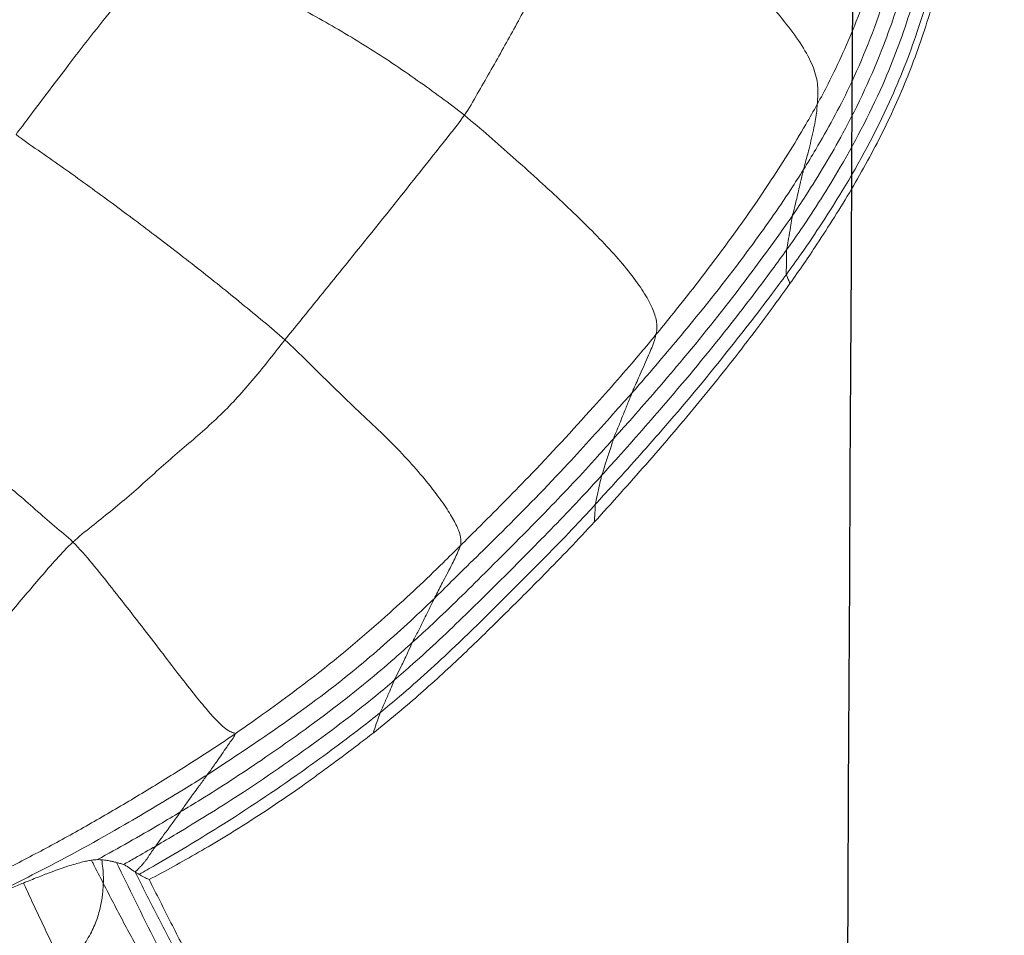
# Model space of a CAD drawing. Units: millimetres. Extents: x -605615129 to 17, y -1703671404 to 113.
# Drawn here: x -605612242 to -605612239, y -1703669616 to -1703669613 of the extents above; entities that cross this region are included whole.
import ezdxf

# ---------------------------------------------------------------- set-up
doc = ezdxf.new("R2010")
doc.units = ezdxf.units.MM
doc.layers.get('0').update_dxf_attribs({"lineweight": 9, "true_color": 0x1c1c1c})
doc.layers.get('Defpoints').update_dxf_attribs({"color": 3, "lineweight": 0})
doc.layers.add('05___PRT_ALL_DTM_CSYS', color=7, linetype='Continuous')
doc.styles.add('2F обычный', font='Montserrat-Light.ttf', dxfattribs={"width": 0.8})
doc.dimstyles.new('stroitelniy3', dxfattribs={"dimtxt": 80, "dimasz": 30, "dimexe": 5, "dimexo": 10, "dimgap": 20, "dimtad": 1, "dimtoh": 1, "dimdec": 0, "dimrnd": 5, "dimtxsty": '2F обычный', "dimblk": 'ARCHTICK', "dimcen": 0.09, "dimdle": 2, "dimadec": 0, "dimazin": 2, "dimtfac": 1, "dimtdec": 0, "dimtmove": 1, "dimatfit": 3, "dimfxl": 10, "dimtfill": 1, "dimtolj": 1, "dimtzin": 0, "dimarcsym": 1})

# ---------------------------------------------------------------- blocks, each defined once
blk = doc.blocks.new('A$C7A8449C8')
for points, knots in [([(31.484, 94.712, 2.5643), (31.5274, 93.4817, 2.5845), (31.5854, 88.2497, 2.6116), (30.8955, 78.6681, 2.2899), (30.3849, 70.3243, 2.0518), (30.1407, 65.964, 1.9379)], [8.638961, 8.638961, 8.638961, 8.638961, 12.334862, 24.326039, 37.433083, 37.433083, 37.433083, 37.433083]), ([(35.2193, 80.5022, 1.2799), (35.1952, 80.5501, 1.2799), (35.1177, 80.7043, 1.2799), (34.9961, 80.9363, 1.2799), (34.8774, 81.1426, 1.2799), (34.8148, 81.2438, 1.2799), (34.7987, 81.2689, 1.2799)], [0, 0, 0, 0, 0.18381, 0.591905, 0.897976, 1, 1, 1, 1]), ([(35.0922, 80.5666, 1.2799), (35.0781, 80.5938, 1.2799), (35.064, 80.6209, 1.2799), (35.0357, 80.6752, 1.2799), (35.0216, 80.7023, 1.2799), (34.9789, 80.7836, 1.2799), (34.9498, 80.8374, 1.2799), (34.9059, 80.9181, 1.2799), (34.8913, 80.945, 1.2799), (34.8618, 80.9986, 1.2799), (34.8468, 81.0253, 1.2799), (34.8166, 81.0785, 1.2799), (34.8013, 81.1049, 1.2799), (34.7705, 81.1578, 1.2799), (34.7551, 81.1841, 1.2799), (34.7395, 81.2104, 1.2799)], [0, 0, 0, 0, 0.125, 0.125, 0.25, 0.25, 0.5, 0.5, 0.625, 0.625, 0.75, 0.75, 0.875, 0.875, 1, 1, 1, 1]), ([(34.7649, 81.234, 1.2799), (34.7799, 81.2089, 1.2799), (34.8099, 81.1586, 1.2799), (34.8538, 81.0824, 1.2799), (34.8968, 81.0058, 1.2799), (34.9392, 80.9288, 1.2799), (34.9811, 80.8516, 1.2799), (35.0227, 80.7741, 1.2799), (35.0639, 80.6965, 1.2799), (35.1048, 80.6187, 1.2799), (35.1324, 80.5658, 1.2799), (35.1465, 80.5388, 1.2799), (35.147, 80.5379, 1.2799)], [0, 0, 0, 0, 0.110646, 0.221292, 0.331938, 0.442584, 0.553231, 0.663877, 0.774523, 0.885169, 0.995815, 1, 1, 1, 1]), ([(35.4263, 80.8949, 1.2799), (35.4381, 80.8714, 1.2799), (35.4617, 80.8244, 1.2799), (35.4968, 80.7536, 1.2799), (35.5315, 80.6826, 1.2799), (35.5596, 80.6246, 1.2799), (35.5762, 80.5902, 1.2799), (35.5814, 80.5795, 1.2799)], [0, 0, 0, 0, 0.22464, 0.449281, 0.673921, 0.898561, 1, 1, 1, 1]), ([(35.8005, 80.6661, 1.2799), (35.7898, 80.6614, 1.2799), (35.6938, 80.6197, 1.2799), (35.4867, 80.5225, 1.2799), (35.213, 80.3767, 1.2799), (34.9989, 80.2518, 1.2799), (34.8923, 80.1886, 1.2799), (34.866, 80.1724, 1.2799)], [0, 0, 0, 0, 0.033121, 0.296815, 0.648407, 0.912102, 1, 1, 1, 1]), ([(35.8005, 80.6661, 1.2799), (35.7789, 80.6576, 1.2799), (35.7582, 80.6493, 1.2799), (35.7185, 80.6335, 1.2799), (35.6996, 80.6259, 1.2799), (35.6634, 80.6116, 1.2799), (35.6461, 80.6048, 1.2799), (35.6127, 80.5917, 1.2799), (35.5965, 80.5854, 1.2799), (35.5814, 80.5795, 1.2799)], [0, 0, 0, 0, 0.25, 0.25, 0.5, 0.5, 0.75, 0.75, 1, 1, 1, 1]), ([(35.2766, 80.4922, 1.2799), (35.2735, 80.5132, 1.2799), (35.2701, 80.542, 1.2799), (35.2702, 80.5729, 1.2799), (35.2706, 80.581, 1.2799)], [0, 0, 0, 0, 0.745354, 1, 1, 1, 1]), ([(35.2706, 80.581, 1.2799), (35.284, 80.5559, 1.2799), (35.2994, 80.5268, 1.2799), (35.3147, 80.4977, 1.2799), (35.3167, 80.4939, 1.2799)], [0, 0, 0, 0, 0.86737, 1, 1, 1, 1]), ([(35.5814, 80.5795, 1.2799), (35.5713, 80.5755, 1.2799), (35.5618, 80.5718, 1.2799), (35.5435, 80.5648, 1.2799), (35.5347, 80.5614, 1.2799), (35.5178, 80.5549, 1.2799), (35.5097, 80.5518, 1.2799), (35.4943, 80.546, 1.2799), (35.487, 80.5434, 1.2799), (35.4661, 80.5357, 1.2799), (35.4535, 80.5313, 1.2799), (35.43, 80.5233, 1.2799), (35.4191, 80.5198, 1.2799), (35.3887, 80.5102, 1.2799), (35.3712, 80.5053, 1.2799), (35.3485, 80.4997, 1.2799), (35.3415, 80.4982, 1.2799), (35.3287, 80.4958, 1.2799), (35.3227, 80.4948, 1.2799), (35.3167, 80.4939, 1.2799)], [0, 0, 0, 0, 0.0625, 0.0625, 0.125, 0.125, 0.1875, 0.1875, 0.25, 0.25, 0.375, 0.375, 0.5, 0.5, 0.75, 0.75, 0.875, 0.875, 1, 1, 1, 1]), ([(35.1308, 80.5469, 1.2799), (35.1102, 80.5355, 1.2799), (35.0061, 80.4778, 1.2799), (34.793, 80.3546, 1.2799), (34.5261, 80.1825, 1.2799), (34.3193, 80.0346, 1.2799), (34.2179, 79.9581, 1.2799), (34.1929, 79.9385, 1.2799)], [0, 0, 0, 0, 0.063299, 0.318763, 0.659382, 0.914845, 1, 1, 1, 1]), ([(34.2783, 80.0584, 1.2799), (34.3122, 80.0833, 1.2799), (34.3462, 80.108, 1.2799), (34.3974, 80.1446, 1.2799), (34.4145, 80.1567, 1.2799), (34.4489, 80.1808, 1.2799), (34.4661, 80.1928, 1.2799), (34.5179, 80.2285, 1.2799), (34.5527, 80.2519, 1.2799), (34.6226, 80.2978, 1.2799), (34.6576, 80.3202, 1.2799), (34.7104, 80.353, 1.2799), (34.728, 80.3638, 1.2799), (34.7632, 80.3851, 1.2799), (34.7809, 80.3956, 1.2799), (34.8332, 80.4263, 1.2799), (34.867, 80.4456, 1.2799), (34.9332, 80.4825, 1.2799), (34.9656, 80.5, 1.2799), (35.0293, 80.534, 1.2799), (35.0608, 80.5504, 1.2799), (35.0922, 80.5666, 1.2799)], [0, 0, 0, 0, 0.125, 0.125, 0.1875, 0.1875, 0.25, 0.25, 0.375, 0.375, 0.5, 0.5, 0.5625, 0.5625, 0.625, 0.625, 0.75, 0.75, 0.875, 0.875, 1, 1, 1, 1]), ([(35.147, 80.5378, 1.2799), (35.1452, 80.5363, 1.2799), (35.1418, 80.5331, 1.2799), (35.1369, 80.5285, 1.2799), (35.1323, 80.5241, 1.2799), (35.128, 80.5199, 1.2799), (35.124, 80.5158, 1.2799), (35.1202, 80.5119, 1.2799), (35.1153, 80.5066, 1.2799), (35.1095, 80.4999, 1.2799), (35.1032, 80.4918, 1.2799), (35.0984, 80.4851, 1.2799), (35.0947, 80.4796, 1.2799), (35.0918, 80.4752, 1.2799), (35.0889, 80.471, 1.2799), (35.0859, 80.4667, 1.2799), (35.0837, 80.4633, 1.2799), (35.0813, 80.46, 1.2799), (35.0785, 80.4563, 1.2799), (35.0743, 80.4507, 1.2799), (35.0702, 80.4453, 1.2799), (35.0673, 80.4415, 1.2799), (35.0665, 80.4404, 1.2799)], [0, 0, 0, 0, 0.03744, 0.074186, 0.110241, 0.145607, 0.180289, 0.214289, 0.247609, 0.32315, 0.406258, 0.496968, 0.547218, 0.597449, 0.647659, 0.697849, 0.748019, 0.772032, 0.813984, 0.873874, 0.964042, 1, 1, 1, 1]), ([(35.1308, 80.5469, 1.2799), (35.1278, 80.5486, 1.2799), (35.1247, 80.5502, 1.2799), (35.1185, 80.5536, 1.2799), (35.1152, 80.5554, 1.2799), (35.1053, 80.5605, 1.2799), (35.0987, 80.5636, 1.2799), (35.0922, 80.5666, 1.2799)], [0, 0, 0, 0, 0.25, 0.25, 0.5, 0.5, 1, 1, 1, 1]), ([(35.1925, 80.5103, 1.2799), (35.1901, 80.5112, 1.2799), (35.1878, 80.5121, 1.2799), (35.1835, 80.5139, 1.2799), (35.1815, 80.5149, 1.2799), (35.1757, 80.5181, 1.2799), (35.1722, 80.5206, 1.2799), (35.1652, 80.5256, 1.2799), (35.1616, 80.5282, 1.2799), (35.1561, 80.532, 1.2799), (35.1543, 80.5332, 1.2799), (35.1507, 80.5356, 1.2799), (35.1488, 80.5368, 1.2799), (35.147, 80.5378, 1.2799)], [0, 0, 0, 0, 0.125, 0.125, 0.25, 0.25, 0.5, 0.5, 0.75, 0.75, 0.875, 0.875, 1, 1, 1, 1]), ([(35.1925, 80.5103, 1.2799), (35.1776, 80.5022, 1.2799), (35.1355, 80.4791, 1.2799), (35.0936, 80.4557, 1.2799), (35.0665, 80.4404, 1.2799)], [0, 0, 0, 0, 0.352777, 1, 1, 1, 1]), ([(35.2933, 80.4916, 1.2799), (35.2119, 80.4484, 1.2799), (35.104, 80.3893, 1.2799), (34.9974, 80.3279, 1.2799), (34.9708, 80.3124, 1.2799)], [0, 0, 0, 0, 0.74931, 1, 1, 1, 1]), ([(34.1387, 79.8171, 1.2799), (34.1625, 79.837, 1.2799), (34.259, 79.9154, 1.2799), (34.4594, 80.0626, 1.2799), (34.7175, 80.2362, 1.2799), (34.9314, 80.3633, 1.2799), (35.0394, 80.4251, 1.2799), (35.0665, 80.4404, 1.2799)], [0, 0, 0, 0, 0.083333, 0.333333, 0.666667, 0.916667, 1, 1, 1, 1]), ([(34.9708, 80.3124, 1.2799), (34.9735, 80.3161, 1.2799), (34.984, 80.3305, 1.2799), (35.0052, 80.359, 1.2799), (35.0321, 80.3941, 1.2799), (35.0534, 80.4226, 1.2799), (35.064, 80.4369, 1.2799), (35.0665, 80.4404, 1.2799)], [0, 0, 0, 0, 0.083333, 0.333333, 0.666667, 0.916667, 1, 1, 1, 1]), ([(34.0689, 79.6756, 1.2799), (34.0919, 79.6958, 1.2799), (34.1847, 79.7763, 1.2799), (34.3777, 79.9282, 1.2799), (34.6301, 80.1037, 1.2799), (34.8383, 80.2344, 1.2799), (34.9441, 80.2969, 1.2799), (34.9708, 80.3124, 1.2799)], [0, 0, 0, 0, 0.083333, 0.333333, 0.666667, 0.916667, 1, 1, 1, 1]), ([(34.866, 80.1724, 1.2799), (34.869, 80.1763, 1.2799), (34.8808, 80.1915, 1.2799), (34.9038, 80.2231, 1.2799), (34.9335, 80.261, 1.2799), (34.9563, 80.293, 1.2799), (34.9679, 80.3086, 1.2799), (34.9708, 80.3124, 1.2799)], [0, 0, 0, 0, 0.083333, 0.333333, 0.666667, 0.916667, 1, 1, 1, 1]), ([(33.9828, 79.5095, 1.2799), (34.005, 79.5304, 1.2799), (34.0959, 79.613, 1.2799), (34.2814, 79.7745, 1.2799), (34.5298, 79.9558, 1.2799), (34.736, 80.0901, 1.2799), (34.8397, 80.1563, 1.2799), (34.866, 80.1724, 1.2799)], [0, 0, 0, 0, 0.083333, 0.333333, 0.666667, 0.916667, 1, 1, 1, 1]), ([(34.7576, 80.0184, 1.2799), (34.7566, 80.0208, 1.2799), (34.7687, 80.0387, 1.2799), (34.7939, 80.0731, 1.2799), (34.8247, 80.1171, 1.2799), (34.8501, 80.1512, 1.2799), (34.8628, 80.1683, 1.2799), (34.866, 80.1724, 1.2799)], [0, 0, 0, 0, 0.083333, 0.333333, 0.666667, 0.916667, 1, 1, 1, 1]), ([(33.5555, 79.4197, 1.2799), (33.5823, 79.4459, 1.2799), (33.6091, 79.472, 1.2799), (33.6627, 79.5238, 1.2799), (33.6896, 79.5496, 1.2799), (33.7702, 79.6268, 1.2799), (33.8242, 79.6778, 1.2799), (33.9338, 79.7779, 1.2799), (33.9894, 79.827, 1.2799), (34.0747, 79.8991, 1.2799), (34.1034, 79.9229, 1.2799), (34.1616, 79.9699, 1.2799), (34.1911, 79.993, 1.2799), (34.2211, 80.0157, 1.2799)], [0, 0, 0, 0, 0.125, 0.125, 0.25, 0.25, 0.5, 0.5, 0.75, 0.75, 0.875, 0.875, 1, 1, 1, 1]), ([(33.8817, 79.3112, 1.2799), (33.904, 79.3326, 1.2799), (33.9935, 79.4184, 1.2799), (34.1776, 79.5857, 1.2799), (34.42, 79.7842, 1.2799), (34.6265, 79.9295, 1.2799), (34.7313, 80.0008, 1.2799), (34.7576, 80.0184, 1.2799)], [0, 0, 0, 0, 0.083333, 0.333333, 0.666667, 0.916667, 1, 1, 1, 1]), ([(34.2211, 80.0157, 1.2799), (34.22, 80.0128, 1.2799), (34.2149, 79.9985, 1.2799), (34.207, 79.9753, 1.2799), (34.1983, 79.9531, 1.2799), (34.1942, 79.9416, 1.2799), (34.1929, 79.9385, 1.2799)], [0, 0, 0, 0, 0.111984, 0.555992, 0.888998, 1, 1, 1, 1]), ([(34.1929, 79.9385, 1.2799), (34.1678, 79.919, 1.2799), (34.069, 79.8387, 1.2799), (33.8775, 79.6709, 1.2799), (33.6498, 79.4487, 1.2799), (33.4666, 79.272, 1.2799), (33.3789, 79.1798, 1.2799), (33.3572, 79.1566, 1.2799)], [0, 0, 0, 0, 0.083333, 0.333333, 0.666667, 0.916667, 1, 1, 1, 1]), ([(34.1929, 79.9385, 1.2799), (34.1916, 79.9354, 1.2799), (34.1855, 79.922, 1.2799), (34.1734, 79.8951, 1.2799), (34.158, 79.8617, 1.2799), (34.146, 79.8346, 1.2799), (34.1403, 79.8207, 1.2799), (34.1387, 79.8171, 1.2799)], [0, 0, 0, 0, 0.083333, 0.333333, 0.666667, 0.916667, 1, 1, 1, 1]), ([(33.3319, 79.047, 1.2799), (33.353, 79.0696, 1.2799), (33.4377, 79.16, 1.2799), (33.6145, 79.3339, 1.2799), (33.8367, 79.5501, 1.2799), (34.0203, 79.7169, 1.2799), (34.1148, 79.7972, 1.2799), (34.1387, 79.8171, 1.2799)], [0, 0, 0, 0, 0.083333, 0.333333, 0.666667, 0.916667, 1, 1, 1, 1]), ([(34.0689, 79.6756, 1.2799), (34.071, 79.6798, 1.2799), (34.0785, 79.6958, 1.2799), (34.0933, 79.7281, 1.2799), (34.113, 79.767, 1.2799), (34.1291, 79.7977, 1.2799), (34.137, 79.8133, 1.2799), (34.1387, 79.8171, 1.2799)], [0, 0, 0, 0, 0.083333, 0.333333, 0.666667, 0.916667, 1, 1, 1, 1]), ([(33.2858, 78.9096, 1.2799), (33.3064, 78.9319, 1.2799), (33.3891, 79.0213, 1.2799), (33.5593, 79.1954, 1.2799), (33.7782, 79.407, 1.2799), (33.9545, 79.575, 1.2799), (34.0459, 79.6555, 1.2799), (34.0689, 79.6756, 1.2799)], [0, 0, 0, 0, 0.083333, 0.333333, 0.666667, 0.916667, 1, 1, 1, 1]), ([(33.9828, 79.5095, 1.2799), (33.9854, 79.5143, 1.2799), (33.9949, 79.5328, 1.2799), (34.0141, 79.5697, 1.2799), (34.037, 79.6168, 1.2799), (34.0566, 79.6532, 1.2799), (34.0666, 79.6713, 1.2799), (34.0689, 79.6756, 1.2799)], [0, 0, 0, 0, 0.083333, 0.333333, 0.666667, 0.916667, 1, 1, 1, 1]), ([(33.2151, 78.7381, 1.2799), (33.2354, 78.7602, 1.2799), (33.3178, 78.8486, 1.2799), (33.4817, 79.0266, 1.2799), (33.6971, 79.2389, 1.2799), (33.8735, 79.4047, 1.2799), (33.9607, 79.4886, 1.2799), (33.9828, 79.5095, 1.2799)], [0, 0, 0, 0, 0.083333, 0.333333, 0.666667, 0.916667, 1, 1, 1, 1]), ([(33.8817, 79.3112, 1.2799), (33.8833, 79.3175, 1.2799), (33.894, 79.3402, 1.2799), (33.9154, 79.3856, 1.2799), (33.9457, 79.4385, 1.2799), (33.9684, 79.4826, 1.2799), (33.9801, 79.5043, 1.2799), (33.9828, 79.5095, 1.2799)], [0, 0, 0, 0, 0.083333, 0.333333, 0.666667, 0.916667, 1, 1, 1, 1]), ([(33.3603, 79.2223, 1.2799), (33.3921, 79.2559, 1.2799), (33.4244, 79.289, 1.2799), (33.4895, 79.3548, 1.2799), (33.5224, 79.3873, 1.2799), (33.5555, 79.4197, 1.2799)], [0, 0, 0, 0, 0.5, 0.5, 1, 1, 1, 1]), ([(33.1209, 78.5183, 1.2799), (33.1405, 78.5413, 1.2799), (33.2197, 78.6325, 1.2799), (33.3828, 78.8123, 1.2799), (33.5942, 79.0329, 1.2799), (33.7703, 79.2046, 1.2799), (33.8594, 79.2898, 1.2799), (33.8817, 79.3112, 1.2799)], [0, 0, 0, 0, 0.083333, 0.333333, 0.666667, 0.916667, 1, 1, 1, 1]), ([(32.5998, 78.326, 1.2799), (32.6286, 78.3651, 1.2799), (32.6577, 78.4042, 1.2799), (32.717, 78.4816, 1.2799), (32.747, 78.5201, 1.2799), (32.808, 78.5965, 1.2799), (32.8389, 78.6345, 1.2799), (32.9014, 78.7101, 1.2799), (32.9329, 78.7476, 1.2799), (32.9967, 78.8222, 1.2799), (33.0289, 78.8592, 1.2799), (33.0939, 78.9328, 1.2799), (33.1267, 78.9694, 1.2799), (33.1928, 79.0421, 1.2799), (33.226, 79.0784, 1.2799), (33.2929, 79.1505, 1.2799), (33.3264, 79.1865, 1.2799), (33.3603, 79.2223, 1.2799)], [0, 0, 0, 0, 0.125, 0.125, 0.25, 0.25, 0.375, 0.375, 0.5, 0.5, 0.625, 0.625, 0.75, 0.75, 0.875, 0.875, 1, 1, 1, 1]), ([(33.3603, 79.2223, 1.2799), (33.3602, 79.2191, 1.2799), (33.3597, 79.2066, 1.2799), (33.358, 79.188, 1.2799), (33.3579, 79.1687, 1.2799), (33.3576, 79.1593, 1.2799), (33.3572, 79.1566, 1.2799)], [0, 0, 0, 0, 0.144683, 0.572341, 0.893085, 1, 1, 1, 1]), ([(33.3572, 79.1566, 1.2799), (33.3355, 79.1335, 1.2799), (33.2483, 79.0414, 1.2799), (33.0759, 78.8553, 1.2799), (32.8685, 78.6154, 1.2799), (32.7101, 78.4174, 1.2799), (32.6328, 78.3169, 1.2799), (32.6136, 78.2917, 1.2799)], [0, 0, 0, 0, 0.083333, 0.333333, 0.666667, 0.916667, 1, 1, 1, 1]), ([(33.3572, 79.1566, 1.2799), (33.3568, 79.1539, 1.2799), (33.354, 79.1416, 1.2799), (33.3477, 79.1179, 1.2799), (33.3417, 79.0865, 1.2799), (33.3359, 79.0623, 1.2799), (33.3329, 79.0502, 1.2799), (33.3319, 79.047, 1.2799)], [0, 0, 0, 0, 0.083333, 0.333333, 0.666667, 0.916667, 1, 1, 1, 1]), ([(32.6127, 78.1993, 1.2799), (32.6312, 78.224, 1.2799), (32.7057, 78.3226, 1.2799), (32.8585, 78.5168, 1.2799), (33.0599, 78.7512, 1.2799), (33.226, 78.9343, 1.2799), (33.3108, 79.0243, 1.2799), (33.3319, 79.047, 1.2799)], [0, 0, 0, 0, 0.083333, 0.333333, 0.666667, 0.916667, 1, 1, 1, 1]), ([(33.2858, 78.9096, 1.2799), (33.2873, 78.9139, 1.2799), (33.292, 78.9295, 1.2799), (33.3026, 78.9597, 1.2799), (33.3159, 78.9973, 1.2799), (33.3254, 79.0285, 1.2799), (33.3308, 79.0435, 1.2799), (33.3319, 79.047, 1.2799)], [0, 0, 0, 0, 0.083333, 0.333333, 0.666667, 0.916667, 1, 1, 1, 1]), ([(32.5903, 78.071, 1.2799), (32.6078, 78.0956, 1.2799), (32.6793, 78.1933, 1.2799), (32.826, 78.3861, 1.2799), (33.0208, 78.6181, 1.2799), (33.1826, 78.7986, 1.2799), (33.2652, 78.8873, 1.2799), (33.2858, 78.9096, 1.2799)], [0, 0, 0, 0, 0.083333, 0.333333, 0.666667, 0.916667, 1, 1, 1, 1]), ([(33.2151, 78.7381, 1.2799), (33.2172, 78.7434, 1.2799), (33.2246, 78.7629, 1.2799), (33.2411, 78.8003, 1.2799), (33.2601, 78.8485, 1.2799), (33.2767, 78.8858, 1.2799), (33.2843, 78.9051, 1.2799), (33.2858, 78.9096, 1.2799)], [0, 0, 0, 0, 0.083333, 0.333333, 0.666667, 0.916667, 1, 1, 1, 1]), ([(32.5471, 77.8978, 1.2799), (32.5632, 77.9226, 1.2799), (32.6292, 78.022, 1.2799), (32.7694, 78.2152, 1.2799), (32.9578, 78.447, 1.2799), (33.1151, 78.6269, 1.2799), (33.1947, 78.716, 1.2799), (33.2151, 78.7381, 1.2799)], [0, 0, 0, 0, 0.083333, 0.333333, 0.666667, 0.916667, 1, 1, 1, 1]), ([(33.1209, 78.5183, 1.2799), (33.1228, 78.5265, 1.2799), (33.1304, 78.5532, 1.2799), (33.1529, 78.6006, 1.2799), (33.1792, 78.6612, 1.2799), (33.2018, 78.7086, 1.2799), (33.2128, 78.7325, 1.2799), (33.2151, 78.7381, 1.2799)], [0, 0, 0, 0, 0.083333, 0.333333, 0.666667, 0.916667, 1, 1, 1, 1]), ([(33.8663, 77.6934, 1.2799), (33.8838, 77.7182, 1.2799), (33.9604, 77.8119, 1.2799), (34.1147, 77.9992, 1.2799), (34.3095, 78.2334, 1.2799), (34.4657, 78.4207, 1.2799), (34.5449, 78.5144, 1.2799), (34.5646, 78.5382, 1.2799)], [0, 0, 0, 0, 0.083333, 0.333333, 0.666667, 0.916667, 1, 1, 1, 1]), ([(32.4938, 77.6524, 1.2799), (32.5083, 77.6777, 1.2799), (32.5675, 77.7784, 1.2799), (32.6957, 77.9762, 1.2799), (32.8725, 78.2161, 1.2799), (33.0239, 78.4028, 1.2799), (33.1013, 78.4953, 1.2799), (33.1209, 78.5183, 1.2799)], [0, 0, 0, 0, 0.083333, 0.333333, 0.666667, 0.916667, 1, 1, 1, 1]), ([(32.5998, 78.326, 1.2799), (32.6021, 78.3208, 1.2799), (32.6059, 78.3112, 1.2799), (32.6107, 78.2999, 1.2799), (32.6133, 78.2938, 1.2799), (32.6136, 78.2917, 1.2799)], [0, 0, 0, 0, 0.453965, 0.863491, 1, 1, 1, 1]), ([(32.6136, 78.2917, 1.2799), (32.5944, 78.2663, 1.2799), (32.5185, 78.164, 1.2799), (32.3757, 77.9532, 1.2799), (32.2197, 77.6749, 1.2799), (32.1241, 77.4389, 1.2799), (32.0839, 77.3183, 1.2799), (32.0746, 77.2878, 1.2799)], [0, 0, 0, 0, 0.083333, 0.333333, 0.666667, 0.916667, 1, 1, 1, 1]), ([(32.6136, 78.2917, 1.2799), (32.614, 78.2895, 1.2799), (32.6143, 78.279, 1.2799), (32.6134, 78.259, 1.2799), (32.6132, 78.2332, 1.2799), (32.6134, 78.2124, 1.2799), (32.6131, 78.2022, 1.2799), (32.6127, 78.1993, 1.2799)], [0, 0, 0, 0, 0.083333, 0.333333, 0.666667, 0.916667, 1, 1, 1, 1]), ([(32.053, 77.2997, 1.2799), (32.0769, 77.3788, 1.2799), (32.1047, 77.4563, 1.2799), (32.1515, 77.5706, 1.2799), (32.1679, 77.6083, 1.2799), (32.2025, 77.6832, 1.2799), (32.2207, 77.7203, 1.2799), (32.2584, 77.7935, 1.2799), (32.2779, 77.8297, 1.2799), (32.3184, 77.9013, 1.2799), (32.3393, 77.9367, 1.2799), (32.3822, 78.0069, 1.2799), (32.4042, 78.0417, 1.2799), (32.4491, 78.1106, 1.2799), (32.472, 78.1448, 1.2799), (32.4952, 78.1787, 1.2799)], [0, 0, 0, 0, 0.25, 0.25, 0.375, 0.375, 0.5, 0.5, 0.625, 0.625, 0.75, 0.75, 0.875, 0.875, 1, 1, 1, 1]), ([(32.1022, 77.2064, 1.2799), (32.111, 77.2363, 1.2799), (32.1477, 77.3554, 1.2799), (32.2354, 77.5892, 1.2799), (32.3845, 77.8639, 1.2799), (32.5204, 78.0733, 1.2799), (32.594, 78.1743, 1.2799), (32.6127, 78.1993, 1.2799)], [0, 0, 0, 0, 0.083333, 0.333333, 0.666667, 0.916667, 1, 1, 1, 1]), ([(32.5903, 78.071, 1.2799), (32.5912, 78.0751, 1.2799), (32.5932, 78.0896, 1.2799), (32.5981, 78.1182, 1.2799), (32.605, 78.1533, 1.2799), (32.6094, 78.1823, 1.2799), (32.6122, 78.1963, 1.2799), (32.6127, 78.1993, 1.2799)], [0, 0, 0, 0, 0.083333, 0.333333, 0.666667, 0.916667, 1, 1, 1, 1]), ([(32.1222, 77.0833, 1.2799), (32.1301, 77.1127, 1.2799), (32.1631, 77.2301, 1.2799), (32.241, 77.4617, 1.2799), (32.3744, 77.7372, 1.2799), (32.5035, 77.9451, 1.2799), (32.5725, 78.0461, 1.2799), (32.5903, 78.071, 1.2799)], [0, 0, 0, 0, 0.083333, 0.333333, 0.666667, 0.916667, 1, 1, 1, 1]), ([(32.5471, 77.8978, 1.2799), (32.5484, 77.9033, 1.2799), (32.5523, 77.9231, 1.2799), (32.5632, 77.9607, 1.2799), (32.5734, 78.01, 1.2799), (32.584, 78.0479, 1.2799), (32.5893, 78.0667, 1.2799), (32.5903, 78.071, 1.2799)], [0, 0, 0, 0, 0.083333, 0.333333, 0.666667, 0.916667, 1, 1, 1, 1]), ([(32.1382, 76.9161, 1.2799), (32.1452, 76.9449, 1.2799), (32.1738, 77.06, 1.2799), (32.2378, 77.2884, 1.2799), (32.3502, 77.5643, 1.2799), (32.4676, 77.7716, 1.2799), (32.5309, 77.8725, 1.2799), (32.5471, 77.8978, 1.2799)], [0, 0, 0, 0, 0.083333, 0.333333, 0.666667, 0.916667, 1, 1, 1, 1]), ([(32.4938, 77.6524, 1.2799), (32.4948, 77.6633, 1.2799), (32.4962, 77.6927, 1.2799), (32.5076, 77.7469, 1.2799), (32.5235, 77.8135, 1.2799), (32.5383, 77.8657, 1.2799), (32.5458, 77.8918, 1.2799), (32.5471, 77.8978, 1.2799)], [0, 0, 0, 0, 0.083333, 0.333333, 0.666667, 0.916667, 1, 1, 1, 1]), ([(35.0278, 77.0631, 1.2799), (35.0436, 77.0804, 1.2799), (35.11, 77.1491, 1.2799), (35.2403, 77.2975, 1.2799), (35.4007, 77.4972, 1.2799), (35.5295, 77.6615, 1.2799), (35.5933, 77.7447, 1.2799), (35.6102, 77.7653, 1.2799)], [0, 0, 0, 0, 0.083333, 0.333333, 0.666667, 0.916667, 1, 1, 1, 1]), ([(32.1576, 76.6917, 1.2799), (32.1628, 76.7189, 1.2799), (32.1846, 76.8276, 1.2799), (32.2366, 77.0446, 1.2799), (32.3251, 77.3149, 1.2799), (32.4233, 77.5246, 1.2799), (32.4793, 77.627, 1.2799), (32.4938, 77.6524, 1.2799)], [0, 0, 0, 0, 0.083333, 0.333333, 0.666667, 0.916667, 1, 1, 1, 1])]:
    blk.add_open_spline(points, degree=3, knots=knots)
for points in [[(34.7543, 81.4362, 1.2799), (34.77, 81.4132, 1.2799), (34.8013, 81.3674, 1.2799), (34.8475, 81.2981, 1.2799), (34.8932, 81.2284, 1.2799), (34.938, 81.1582, 1.2799), (34.9822, 81.0876, 1.2799), (35.0255, 81.0165, 1.2799), (35.0681, 80.9449, 1.2799), (35.11, 80.8729, 1.2799), (35.1511, 80.8004, 1.2799), (35.1916, 80.7276, 1.2799), (35.2314, 80.6545, 1.2799), (35.2575, 80.6055, 1.2799), (35.2706, 80.581, 1.2799)], [(35.2706, 80.581, 1.2799), (35.271, 80.5882, 1.2799), (35.2719, 80.6028, 1.2799), (35.2738, 80.625, 1.2799), (35.2773, 80.6481, 1.2799), (35.2825, 80.6722, 1.2799), (35.2893, 80.6971, 1.2799), (35.2982, 80.723, 1.2799), (35.3097, 80.7498, 1.2799), (35.3242, 80.7775, 1.2799), (35.3419, 80.8059, 1.2799), (35.3642, 80.8348, 1.2799), (35.3925, 80.8643, 1.2799), (35.4142, 80.8849, 1.2799), (35.4263, 80.8949, 1.2799)], [(35.7465, 80.5733, 1.2799), (35.7181, 80.56, 1.2799), (35.6615, 80.533, 1.2799), (35.577, 80.4915, 1.2799), (35.493, 80.4488, 1.2799), (35.4094, 80.4049, 1.2799), (35.3263, 80.3598, 1.2799), (35.2437, 80.3135, 1.2799), (35.1615, 80.2664, 1.2799), (35.0796, 80.2185, 1.2799), (34.9981, 80.17, 1.2799), (34.917, 80.1207, 1.2799), (34.8367, 80.0704, 1.2799), (34.7838, 80.036, 1.2799), (34.7576, 80.0184, 1.2799)], [(35.1308, 80.5469, 1.2799), (35.1326, 80.5459, 1.2799), (35.1363, 80.5438, 1.2799), (35.1416, 80.5408, 1.2799), (35.1452, 80.5389, 1.2799), (35.147, 80.5379, 1.2799)], [(35.2193, 80.5022, 1.2799), (35.2173, 80.5027, 1.2799), (35.2131, 80.5039, 1.2799), (35.2065, 80.5057, 1.2799), (35.1996, 80.5078, 1.2799), (35.1948, 80.5094, 1.2799), (35.1925, 80.5103, 1.2799)], [(35.2766, 80.4922, 1.2799), (35.2727, 80.4925, 1.2799), (35.2655, 80.4932, 1.2799), (35.2562, 80.4946, 1.2799), (35.248, 80.4961, 1.2799), (35.2402, 80.4975, 1.2799), (35.2328, 80.4989, 1.2799), (35.2258, 80.5005, 1.2799), (35.2214, 80.5016, 1.2799), (35.2193, 80.5022, 1.2799)], [(35.2933, 80.4916, 1.2799), (35.2901, 80.4916, 1.2799), (35.2842, 80.4917, 1.2799), (35.279, 80.492, 1.2799), (35.2766, 80.4922, 1.2799)], [(35.3167, 80.4939, 1.2799), (35.3122, 80.4932, 1.2799), (35.3039, 80.4921, 1.2799), (35.2968, 80.4917, 1.2799), (35.2933, 80.4916, 1.2799)], [(36.1295, 80.1319, 1.2799), (36.1053, 80.1124, 1.2799), (36.0639, 80.0653, 1.2799), (36.0019, 79.9946, 1.2799), (35.9401, 79.9237, 1.2799), (35.8787, 79.8526, 1.2799), (35.8175, 79.7814, 1.2799), (35.7565, 79.7102, 1.2799), (35.6958, 79.639, 1.2799), (35.6352, 79.568, 1.2799), (35.5746, 79.4978, 1.2799), (35.5139, 79.4287, 1.2799), (35.4527, 79.3616, 1.2799), (35.4116, 79.318, 1.2799), (35.3889, 79.2978, 1.2799)], [(34.2211, 80.0157, 1.2799), (34.2307, 80.023, 1.2799), (34.2499, 80.0373, 1.2799), (34.2689, 80.0514, 1.2799), (34.2783, 80.0584, 1.2799)], [(35.3889, 79.2978, 1.2799), (35.3626, 79.3226, 1.2799), (35.3144, 79.3773, 1.2799), (35.2379, 79.4694, 1.2799), (35.1594, 79.5664, 1.2799), (35.0824, 79.6627, 1.2799), (35.0112, 79.7529, 1.2799), (34.9489, 79.8312, 1.2799), (34.8948, 79.8966, 1.2799), (34.8488, 79.9492, 1.2799), (34.813, 79.9856, 1.2799), (34.7871, 80.0061, 1.2799), (34.7686, 80.0144, 1.2799), (34.7586, 80.0157, 1.2799), (34.7576, 80.0184, 1.2799)], [(33.8817, 79.3112, 1.2799), (33.8798, 79.3042, 1.2799), (33.8783, 79.2888, 1.2799), (33.8869, 79.2555, 1.2799), (33.9095, 79.2102, 1.2799), (33.9469, 79.1537, 1.2799), (33.9979, 79.0878, 1.2799), (34.0603, 79.0153, 1.2799), (34.1359, 78.9371, 1.2799), (34.2227, 78.8559, 1.2799), (34.3121, 78.7752, 1.2799), (34.3949, 78.6971, 1.2799), (34.4766, 78.6187, 1.2799), (34.5346, 78.5645, 1.2799), (34.5646, 78.5382, 1.2799)], [(34.5646, 78.5382, 1.2799), (34.5845, 78.5622, 1.2799), (34.6237, 78.6109, 1.2799), (34.684, 78.6835, 1.2799), (34.7474, 78.754, 1.2799), (34.8145, 78.8204, 1.2799), (34.8846, 78.8824, 1.2799), (34.9562, 78.9415, 1.2799), (35.0278, 79.0011, 1.2799), (35.0984, 79.0628, 1.2799), (35.1697, 79.1242, 1.2799), (35.243, 79.1827, 1.2799), (35.3167, 79.2402, 1.2799), (35.3662, 79.2776, 1.2799), (35.3889, 79.2978, 1.2799)], [(36.2326, 78.4965, 1.2799), (36.207, 78.5189, 1.2799), (36.1604, 78.569, 1.2799), (36.0907, 78.6448, 1.2799), (36.0212, 78.7208, 1.2799), (35.9517, 78.7962, 1.2799), (35.8822, 78.8705, 1.2799), (35.8122, 78.9424, 1.2799), (35.7426, 79.0077, 1.2799), (35.6748, 79.0628, 1.2799), (35.6073, 79.1137, 1.2799), (35.5358, 79.1744, 1.2799), (35.4606, 79.2392, 1.2799), (35.4112, 79.2767, 1.2799), (35.3889, 79.2978, 1.2799)], [(35.6102, 77.7653, 1.2799), (35.583, 77.7865, 1.2799), (35.5242, 77.8251, 1.2799), (35.4359, 77.8847, 1.2799), (35.3475, 77.9459, 1.2799), (35.2588, 78.0083, 1.2799), (35.17, 78.0718, 1.2799), (35.0812, 78.1363, 1.2799), (34.9926, 78.2016, 1.2799), (34.9045, 78.2678, 1.2799), (34.8173, 78.3347, 1.2799), (34.7312, 78.4021, 1.2799), (34.6466, 78.4697, 1.2799), (34.5912, 78.5148, 1.2799), (34.5646, 78.5382, 1.2799)], [(33.1209, 78.5183, 1.2799), (33.1186, 78.5084, 1.2799), (33.1152, 78.4848, 1.2799), (33.1248, 78.4388, 1.2799), (33.1526, 78.3817, 1.2799), (33.1977, 78.3156, 1.2799), (33.2576, 78.2436, 1.2799), (33.3293, 78.1676, 1.2799), (33.4094, 78.0895, 1.2799), (33.4952, 78.0104, 1.2799), (33.5844, 77.9313, 1.2799), (33.6759, 77.852, 1.2799), (33.7695, 77.7725, 1.2799), (33.8333, 77.7192, 1.2799), (33.8663, 77.6934, 1.2799)], [(32.4952, 78.1787, 1.2799), (32.5118, 78.2031, 1.2799), (32.5459, 78.252, 1.2799), (32.5816, 78.3012, 1.2799), (32.5998, 78.326, 1.2799)], [(33.3525, 76.7407, 1.2799), (33.3626, 76.766, 1.2799), (33.386, 76.8157, 1.2799), (33.4224, 76.8916, 1.2799), (33.4603, 76.969, 1.2799), (33.4999, 77.0477, 1.2799), (33.541, 77.1273, 1.2799), (33.5835, 77.2076, 1.2799), (33.6276, 77.2883, 1.2799), (33.6731, 77.3695, 1.2799), (33.7199, 77.4508, 1.2799), (33.7675, 77.5321, 1.2799), (33.8158, 77.6134, 1.2799), (33.8483, 77.6677, 1.2799), (33.8663, 77.6934, 1.2799)], [(35.0278, 77.0631, 1.2799), (34.9965, 77.0719, 1.2799), (34.934, 77.0922, 1.2799), (34.838, 77.1306, 1.2799), (34.7404, 77.1747, 1.2799), (34.642, 77.2217, 1.2799), (34.5429, 77.2712, 1.2799), (34.4432, 77.3232, 1.2799), (34.3431, 77.3783, 1.2799), (34.2434, 77.4368, 1.2799), (34.1449, 77.4983, 1.2799), (34.0489, 77.5622, 1.2799), (33.9558, 77.6271, 1.2799), (33.8955, 77.6707, 1.2799), (33.8663, 77.6934, 1.2799)], [(32.4938, 77.6524, 1.2799), (32.4925, 77.637, 1.2799), (32.4887, 77.5987, 1.2799), (32.4985, 77.5347, 1.2799), (32.5325, 77.4616, 1.2799), (32.5862, 77.3827, 1.2799), (32.6549, 77.3012, 1.2799), (32.7343, 77.2184, 1.2799), (32.82, 77.1352, 1.2799), (32.912, 77.0518, 1.2799), (33.01, 76.9682, 1.2799), (33.1158, 76.8871, 1.2799), (33.2312, 76.8114, 1.2799), (33.3121, 76.7643, 1.2799), (33.3525, 76.7407, 1.2799)]]:
    blk.add_open_spline(points, degree=3)
at = {"layer": '05___PRT_ALL_DTM_CSYS', "color": 251, "linetype": 'Continuous'}
blk.add_open_spline([(32.0952, 0.6275, 1.2799), (32.0891, 3.6255, 1.2799), (32.083, 6.6236, 1.2799), (32.077, 9.6216, 1.2799), (32.0751, 10.5458, 1.2799), (32.0732, 11.47, 1.2799), (32.0713, 12.3942, 1.2799), (32.0713, 12.3943, 1.2799), (32.0713, 12.3944, 1.2799), (32.0713, 12.3945, 1.2799), (32.0627, 16.6537, 1.2799), (32.0629, 22.944, 1.2799), (32.0913, 29.2343, 1.2799), (32.1025, 31.2654, 1.2799), (32.1025, 31.2656, 1.2799), (32.1025, 31.2657, 1.2799), (32.1025, 31.2658, 1.2799), (32.1381, 37.695, 1.2799), (32.1736, 44.1242, 1.2799), (32.2091, 50.5534, 1.2799), (32.3024, 67.4362, 1.2799), (32.3956, 84.3189, 1.2799), (32.4889, 101.2016, 1.2799)], degree=3, knots=[15.856787, 15.856787, 15.856787, 15.856787, 24.851019, 24.851019, 24.851019, 27.623576, 27.623576, 27.623576, 27.6239, 27.6239, 27.6239, 40.401659, 46.495109, 46.495109, 46.495109, 46.495441, 46.495441, 46.495441, 65.783457, 65.783457, 65.783457, 116.432557, 116.432557, 116.432557, 116.432557], dxfattribs=at)
blk = doc.blocks.new('_ArchTick')
at = {"color": 0, "linetype": 'ByBlock', "const_width": 0.15}
blk.add_lwpolyline([(-0.5, -0.5), (0.5, 0.5)], dxfattribs=at)
blk = doc.blocks.new('*D370')
at = {"color": 0, "lineweight": -2, "transparency": 16777216}
for p, q in [((-605611513.0881, -1703669611.7783), (-605611513.0881, -1703669741.9782)), ((-605612311.2649, -1703669614.9758), (-605612311.2649, -1703669741.9782)), ((-605612313.2649, -1703669736.9782), (-605611511.0881, -1703669736.9782))]:
    blk.add_line(p, q, dxfattribs=at)
at = {"layer": 'Defpoints', "color": 0, "lineweight": 30, "transparency": 16777216}
for p in [(-605611513.0881, -1703669601.7783, 2.0357), (-605612311.2649, -1703669604.9758, 2.0357), (-605611513.0881, -1703669736.9782)]:
    blk.add_point(p, dxfattribs=at)
at = {"color": 0, "lineweight": -2, "transparency": 16777216, "xscale": 25, "yscale": 25, "zscale": 25, "rotation": 180}
blk.add_blockref('_ArchTick', (-605612311.2649, -1703669736.9782), dxfattribs=at)
at = {"color": 0, "lineweight": -2, "transparency": 16777216, "xscale": 25, "yscale": 25, "zscale": 25}
blk.add_blockref('_ArchTick', (-605611513.0881, -1703669736.9782), dxfattribs=at)
at = {"color": 0, "transparency": 16777216, "insert": (-605611912.1765, -1703669691.6211), "char_height": 50, "attachment_point": 5, "style": '2F обычный', "bg_fill": 3, "box_fill_scale": 1.1, "bg_fill_color": 256, "bg_fill_true_color": 13158600, "bg_fill_transparency": 0}
blk.add_mtext('\\A1;800', dxfattribs=at)

msp = doc.modelspace()

# ---------------------------------------------------------------- block references
at = {"extrusion": (-0.258819, 0, -0.965926), "xscale": -1, "rotation": 270}
msp.add_blockref('A$C7A8449C8', (1703669535.6484, 584976411.6589, 156744199.2202), dxfattribs=at)

# ---------------------------------------------------------------- next in the draw order: dimensions: what is measured, and where the dimension line sits
at = {"color": 252}
dim = msp.add_linear_dim(base=(-605611513.0881, -1703669736.9782, -2.0357), p1=(-605612311.2649, -1703669604.9758), p2=(-605611513.0881, -1703669601.7783), dimstyle='stroitelniy3', override={"dimtxt": 50, "dimasz": 25}, dxfattribs=at)
dim.commit()
dim.dimension.update_dxf_attribs({"geometry": '*D370', "text_midpoint": (-605611912.1765, -1703669691.6211, -2.0357)})

doc.saveas('drawing.dxf')
